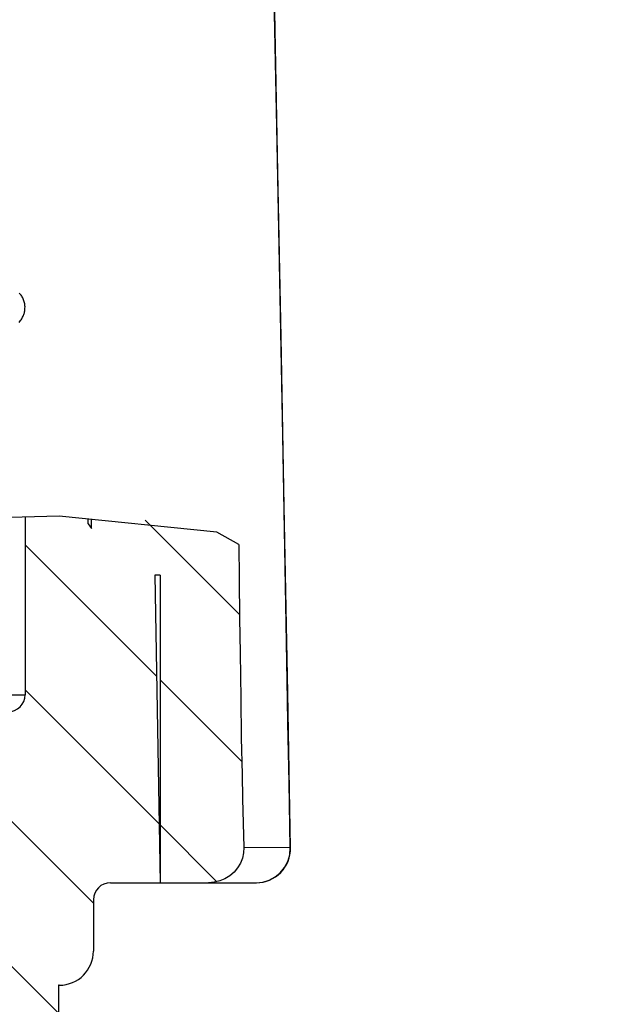
# Model space of a CAD drawing. Units: millimetres. Extents: x 0 to 420, y 0 to 594.
# Drawn here: x 128 to 137, y 387 to 401 of the extents above; entities that cross this region are included whole.
import ezdxf

# ---------------------------------------------------------------- set-up
doc = ezdxf.new("R2010")
doc.units = ezdxf.units.MM
doc.header["$LTSCALE"] = 38.72
doc.layers.get('0').update_dxf_attribs({"linetype": 'CONTINUOUS'})
doc.styles.get("Standard").update_dxf_attribs({"font": 'txt', "width": 0.85})
doc.dimstyles.new('DIMSTYLE_1', dxfattribs={"dimtxt": 3.5, "dimasz": 3.5, "dimexe": 0.18, "dimexo": 0.0625, "dimgap": 0.09, "dimtad": 1, "dimdec": 0, "dimlfac": 2, "dimdsep": 46, "dimtxsty": 'Standard', "dimblk": '_FILLED', "dimblk1": '_FILLED', "dimblk2": '_FILLED', "dimcen": 0.09, "dimadec": 0, "dimazin": 0, "dimtfac": 1, "dimtdec": 0, "dimtofl": 0, "dimtmove": 0, "dimatfit": 3, "dimldrblk": '_FILLED', "dimfxl": 1, "dimtolj": 1, "dimarcsym": 0})

# ---------------------------------------------------------------- blocks, each defined once
blk = doc.blocks.new('_FILLED')
at = {"color": 0, "linetype": 'ByBlock'}
blk.add_solid([(0, 0), (-1, 0.2143), (-1, -0.2143)], dxfattribs=at)
blk = doc.blocks.new('*D7')
at = {"color": 2, "linetype": 'Continuous'}
for p, q in [((123.33, 489.787), (166.295, 489.787)), ((164.295, 489.787), (164.295, 432.305)), ((164.295, 374.823), (164.295, 432.305)), ((136.295, 374.823), (166.295, 374.823))]:
    blk.add_line(p, q, dxfattribs=at)
at = {"color": 2, "linetype": 'Continuous', "xscale": 3.5, "yscale": 3.5, "zscale": 3.5}
for p, rotation in [((164.295, 489.787), 90), ((164.295, 374.823), 270)]:
    blk.add_blockref('_FILLED', p, dxfattribs=dict(at, rotation=rotation))
at = {"color": 2, "linetype": 'Continuous', "insert": (159.92, 432.305), "char_height": 3.5, "width": 8, "attachment_point": 2, "rotation": 90, "line_spacing_factor": 0.9}
blk.add_mtext('230', dxfattribs=at)

msp = doc.modelspace()

# ---------------------------------------------------------------- hatches: boundary and pattern name
at = {"linetype": 'Continuous'}
h = msp.add_hatch(dxfattribs=at)
h.set_pattern_fill('DEFAULT__20', color=2, scale=1.5, angle=135, style=0, pattern_type=0)
h.set_pattern_definition([(135, (0, 0), (-1.06066, -1.06066), [])])
edge = h.paths.add_edge_path()
edge.add_line((129.97668, 393.32339), (130.05523, 388.82339))
edge.add_line((130.05523, 388.82339), (129.33021, 388.82339))
edge.add_spline(control_points=[(129.33023, 388.82339), (129.29591, 388.82291), (129.23279, 388.81054), (129.14871, 388.75491), (129.09308, 388.67083), (129.08071, 388.60771), (129.08023, 388.57339)], knot_values=[0, 0, 0, 0, 0.25, 0.5, 0.75, 1, 1, 1, 1], degree=3, periodic=0)
edge.add_line((129.08023, 388.57339), (129.08023, 387.82339))
edge.add_spline(control_points=[(129.08023, 387.82339), (129.07921, 387.75371), (129.0538, 387.62583), (128.93952, 387.4561), (128.76732, 387.34558), (128.63892, 387.323), (128.56923, 387.32351)], knot_values=[0, 0, 0, 0, 0.25, 0.5, 0.75, 1, 1, 1, 1], degree=3, periodic=0)
edge.add_line((128.56923, 387.32351), (128.56923, 384.64323))
edge.add_spline(control_points=[(128.56923, 384.64323), (128.29655, 384.69253), (127.7257, 384.8012), (127.10388, 384.93002), (126.78023, 384.99946)], knot_values=[0, 0, 0, 0, 0.5, 1, 1, 1, 1], degree=3, periodic=0)
edge.add_line((126.78023, 384.99946), (126.78023, 390.32339))
edge.add_line((126.78023, 390.32339), (125.83023, 390.32339))
edge.add_line((125.83023, 390.32339), (125.83023, 391.32339))
edge.add_line((125.83023, 391.32339), (127.82992, 391.32339))
edge.add_spline(control_points=[(127.83023, 391.32339), (127.86455, 391.32387), (127.92767, 391.33624), (128.01175, 391.39187), (128.06738, 391.47595), (128.07975, 391.53907), (128.08023, 391.57339)], knot_values=[0, 0, 0, 0, 0.25, 0.5, 0.75, 1, 1, 1, 1], degree=3, periodic=0)
edge.add_line((128.08023, 391.57339), (128.08023, 394.18207))
edge.add_arc((128.45417, 374.60247), 19.58317, 88.387522, 91.094135)
edge.add_line((129.00523, 394.17788), (129.00523, 394.07339))
edge.add_line((129.00523, 394.07339), (129.05313, 394.00806))
edge.add_line((129.05309, 394.00812), (129.05257, 394.17658))
edge.add_spline(control_points=[(129.05257, 394.17658), (129.47911, 394.1656), (130.26455, 394.10206), (130.91474, 393.95538), (131.20602, 393.86126)], knot_values=[0, 0, 0, 0, 0.5, 1, 1, 1, 1], degree=3, periodic=0)
edge.add_spline(control_points=[(131.20602, 393.86126), (131.20802, 393.65061), (131.21207, 393.24894), (131.2183, 392.70802), (131.22455, 392.22069), (131.23073, 391.78426), (131.23678, 391.39286), (131.24281, 391.03284), (131.24904, 390.69018), (131.2557, 390.35277), (131.26308, 390.01353), (131.27117, 389.67728), (131.27754, 389.45135), (131.28092, 389.33825)], knot_values=[0, 0, 0, 0, 0.09090909, 0.18181818, 0.27272727, 0.36363636, 0.45454545, 0.54545455, 0.63636364, 0.72727273, 0.81818182, 0.90909091, 1, 1, 1, 1], degree=3, periodic=0)
edge.add_spline(control_points=[(131.28092, 389.33825), (131.28233, 389.28428), (131.26882, 389.18133), (131.19732, 389.03466), (131.08145, 388.91732), (130.93072, 388.84069), (130.82218, 388.82384), (130.76464, 388.82339)], knot_values=[0, 0, 0, 0, 0.2, 0.4, 0.6, 0.8, 1, 1, 1, 1], degree=3, periodic=0)
edge.add_line((130.76539, 388.82339), (130.05523, 388.82339))
edge.add_line((130.05523, 388.82339), (130.05523, 393.32339))
edge.add_line((130.05523, 393.32339), (129.97668, 393.32339))
edge = h.paths.add_edge_path()
edge.add_line((116.60523, 393.32339), (116.60523, 388.82339))
edge.add_line((116.60523, 388.82339), (115.89686, 388.82339))
edge.add_spline(control_points=[(115.89582, 388.82339), (115.83828, 388.82384), (115.72974, 388.84069), (115.57901, 388.91731), (115.46315, 389.03465), (115.39165, 389.18131), (115.37813, 389.28426), (115.37953, 389.33822)], knot_values=[0, 0, 0, 0, 0.2, 0.4, 0.6, 0.8, 1, 1, 1, 1], degree=3, periodic=0)
edge.add_spline(control_points=[(115.37953, 389.33822), (115.38297, 389.45309), (115.38943, 389.6826), (115.39762, 390.02422), (115.40509, 390.36901), (115.41183, 390.71174), (115.41812, 391.06015), (115.42423, 391.42683), (115.43035, 391.82594), (115.43659, 392.27144), (115.44286, 392.76485), (115.44695, 393.12749), (115.44898, 393.31709)], knot_values=[0, 0, 0, 0, 0.1, 0.2, 0.3, 0.4, 0.5, 0.6, 0.7, 0.8, 0.9, 1, 1, 1, 1], degree=3, periodic=0)
edge.add_spline(control_points=[(115.44898, 393.31709), (115.72779, 393.48005), (116.36636, 393.76481), (117.1668, 393.96724), (117.60749, 394.04787)], knot_values=[0, 0, 0, 0, 0.5, 1, 1, 1, 1], degree=3, periodic=0)
edge.add_line((117.60749, 394.04787), (117.60736, 394.00812))
edge.add_line((117.60732, 394.00806), (117.64083, 394.05375))
edge.add_arc((119.97618, 380.47163), 13.78143, 95.81358, 99.756207)
edge.add_line((118.58023, 394.18218), (118.58023, 391.57339))
edge.add_spline(control_points=[(118.58023, 391.57339), (118.58071, 391.53907), (118.59308, 391.47595), (118.64871, 391.39187), (118.73279, 391.33624), (118.79591, 391.32387), (118.83023, 391.32339)], knot_values=[0, 0, 0, 0, 0.25, 0.5, 0.75, 1, 1, 1, 1], degree=3, periodic=0)
edge.add_line((118.83053, 391.32339), (120.83023, 391.32339))
edge.add_line((120.83023, 391.32339), (120.83023, 390.32339))
edge.add_line((120.83023, 390.32339), (119.88023, 390.32339))
edge.add_line((119.88023, 390.32339), (119.88023, 384.70571))
edge.add_spline(control_points=[(119.88023, 384.70571), (119.54631, 384.63878), (118.91423, 384.54418), (118.35365, 384.52808), (118.09123, 384.53966)], knot_values=[0, 0, 0, 0, 0.5, 1, 1, 1, 1], degree=3, periodic=0)
edge.add_line((118.09123, 384.53966), (118.09123, 387.32351))
edge.add_spline(control_points=[(118.09123, 387.32351), (118.02154, 387.323), (117.89313, 387.34558), (117.72093, 387.4561), (117.60665, 387.62583), (117.58125, 387.75371), (117.58023, 387.82339)], knot_values=[0, 0, 0, 0, 0.25, 0.5, 0.75, 1, 1, 1, 1], degree=3, periodic=0)
edge.add_line((117.58023, 387.82339), (117.58023, 388.57339))
edge.add_spline(control_points=[(117.58023, 388.57339), (117.57975, 388.60771), (117.56738, 388.67083), (117.51175, 388.75491), (117.42767, 388.81054), (117.36455, 388.82291), (117.33023, 388.82339)], knot_values=[0, 0, 0, 0, 0.25, 0.5, 0.75, 1, 1, 1, 1], degree=3, periodic=0)
edge.add_line((117.33025, 388.82339), (116.60523, 388.82339))
edge.add_line((116.60523, 388.82339), (116.68378, 393.32339))
edge.add_line((116.68378, 393.32339), (116.60523, 393.32339))

# ---------------------------------------------------------------- linework, layer by layer
at = {"color": 9, "linetype": 'Continuous'}
for p, q in [((131.76339, 399.88591), (131.72445, 401.8469)), ((131.81176, 397.39311), (131.76339, 399.88591)), ((131.85021, 395.36221), (131.81176, 397.39311)), ((131.90085, 392.61789), (131.85021, 395.36221)), ((118.58023, 391.57339), (128.08023, 391.57339)), ((131.96035, 389.33357), (131.943, 390.28853)), ((131.96035, 389.33357), (131.28092, 389.33825)), ((131.96033, 389.33357), (131.96417, 389.33261))]:
    msp.add_line(p, q, dxfattribs=at)
at = {"color": 7, "linetype": 'Continuous'}
for p, q in [((131.77916, 399.22065), (131.73256, 401.56863)), ((131.82588, 396.80894), (131.77916, 399.22065)), ((131.87273, 394.32748), (131.82588, 396.80894)), ((128.57788, 394.18568), (126.15275, 394.13006)), ((128.08023, 394.17427), (128.08023, 391.57339)), ((130.8855, 393.95364), (128.57788, 394.18568)), ((129.00523, 394.07339), (129.00523, 394.14271)), ((129.05309, 394.00812), (129.05269, 394.13793)), ((129.00523, 394.07339), (129.05313, 394.00806)), ((131.20688, 393.77423), (130.8855, 393.95364)), ((131.20688, 393.77423), (131.21205, 393.26327)), ((129.97668, 393.32339), (130.05523, 388.82339)), ((130.05523, 393.32339), (129.97668, 393.32339)), ((130.05523, 393.32339), (130.05523, 388.82339)), ((131.21205, 393.26327), (131.21859, 392.69324)), ((131.21859, 392.69324), (131.22515, 392.18343)), ((131.22515, 392.18343), (131.23483, 391.52028)), ((131.23483, 391.52028), (131.24444, 390.94523)), ((131.24444, 390.94523), (131.2547, 390.40674)), ((131.2547, 390.40674), (131.26238, 390.05008)), ((131.26238, 390.05008), (131.27095, 389.69488)), ((131.27095, 389.69488), (131.28092, 389.33825)), ((129.33021, 388.82339), (131.46397, 388.82339)), ((129.08023, 388.57339), (129.08023, 387.82339)), ((128.58074, 387.32354), (128.56923, 387.32351)), ((128.56923, 387.32351), (128.56923, 384.70028))]:
    msp.add_line(p, q, dxfattribs=at)
at = {"color": 40, "linetype": 'Continuous'}
msp.add_lwpolyline([(127.99177, 397.02066), (128.00353, 397.03555), (128.01517, 397.05144), (128.02277, 397.0626), (128.0302, 397.07433), (128.03747, 397.08676), (128.04453, 397.09998), (128.05127, 397.11401), (128.05753, 397.12885), (128.06184, 397.14049), (128.06574, 397.1525), (128.06918, 397.16483), (128.07216, 397.17756), (128.07467, 397.1908), (128.07668, 397.20457), (128.07811, 397.21884), (128.0789, 397.23346), (128.07901, 397.24827), (128.07843, 397.26312), (128.07714, 397.27789), (128.07513, 397.29268), (128.07235, 397.3076), (128.06873, 397.32265), (128.06422, 397.33779), (128.05886, 397.3528), (128.05269, 397.36742), (128.04587, 397.38144), (128.03851, 397.39468), (128.03059, 397.40724), (128.02206, 397.41924), (128.01293, 397.43066), (128.00323, 397.44144), (127.99297, 397.45152)], dxfattribs=at)
at = {"color": 7, "linetype": 'Continuous'}
for points in [[(131.96417, 389.33268), (131.92286, 391.60233), (131.87273, 394.32748)], [(131.28092, 389.33825), (131.27682, 389.25887), (131.26028, 389.18262), (131.23095, 389.10857), (131.18993, 389.03955), (131.13757, 388.97756), (131.07564, 388.92411), (131.00529, 388.88108), (130.92871, 388.84925), (130.84881, 388.8302), (130.76464, 388.82339)]]:
    msp.add_lwpolyline(points, dxfattribs=at)
at = {"color": 9, "linetype": 'Continuous'}
for points in [[(131.943, 390.28853), (131.92724, 391.16222), (131.92127, 391.49243), (131.90085, 392.61789)], [(131.46138, 388.8234), (131.559, 388.83305), (131.65226, 388.86141), (131.73719, 388.90669), (131.81227, 388.96785), (131.87558, 389.04449), (131.92304, 389.13348), (131.95186, 389.23108), (131.96033, 389.33357)]]:
    msp.add_lwpolyline(points, dxfattribs=at)
at = {"color": 7, "linetype": 'Continuous'}
for centre, radius, start, end in [((127.83023, 391.57339), 0.25, 270.000003, 360), ((131.46426, 389.32339), 0.5, 269.996903, 1.065043), ((129.33023, 388.57339), 0.25, 90.000053, 180), ((128.58023, 387.82339), 0.5, 270.058189, 360)]:
    msp.add_arc(centre, radius, start, end, dxfattribs=at)

# ---------------------------------------------------------------- dimensions: what is measured, and where the dimension line sits
at = {"color": 2, "linetype": 'Continuous'}
dim = msp.add_linear_dim(base=(164.29496, 489.78735), p1=(136.29456, 374.82339), p2=(123.33023, 489.78735), angle=90, dimstyle='DIMSTYLE_1', dxfattribs=at)
dim.commit()
dim.dimension.update_dxf_attribs({"geometry": '*D7', "text_midpoint": (163.46226, 428.72938), "dimtype": 160})

doc.saveas('drawing.dxf')
